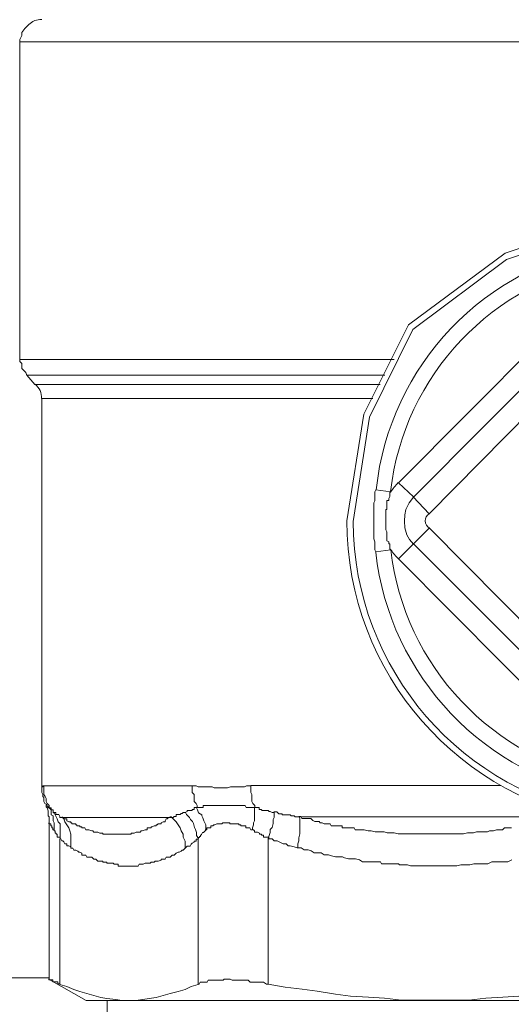
# Model space of a CAD drawing. Units: millimetres. Extents: x 286245 to 320813, y 442116 to 466567.
# Drawn here: x 298675 to 298721, y 449802 to 449893 of the extents above; entities that cross this region are included whole.
import ezdxf

# ---------------------------------------------------------------- set-up
doc = ezdxf.new("R2010")
doc.units = ezdxf.units.MM
doc.header["$MEASUREMENT"] = 0
doc.layers.add('at_Entity', color=7, linetype='Continuous')
doc.layers.add('kotłownia_urządzenia', color=7, linetype='Continuous', lineweight=15)

# ---------------------------------------------------------------- blocks, each defined once
blk = doc.blocks.new('vitomoduł 200')
at = {"layer": 'at_Entity', "color": 7, "lineweight": 20}
for p, q in [((360090.595, 378058.165), (360206.801, 378058.165)), ((360144.855, 378041.927), (360135.172, 378038.772)), ((360144.707, 378041.3), (360135.295, 378038.193)), ((360135.172, 378038.772), (360126.308, 378032.191)), ((360135.295, 378038.193), (360126.701, 378031.743)), ((360126.308, 378032.191), (360122.185, 378023.982)), ((360126.701, 378031.743), (360122.72, 378023.708)), ((360122.185, 378023.982), (360120.618, 378014.189)), ((360122.72, 378023.708), (360121.208, 378014.115)), ((360126.345, 378015.814), (360126.04, 378015.216)), ((360126.747, 378016.354), (360126.345, 378015.814)), ((360126.04, 378015.216), (360125.945, 378014.717)), ((360125.945, 378014.717), (360125.917, 378014.143)), ((360125.917, 378014.143), (360125.969, 378013.539)), ((360127.825, 378014.18), (360127.857, 378013.975)), ((360127.857, 378013.975), (360127.944, 378013.762)), ((360125.969, 378013.539), (360126.131, 378012.904)), ((360127.944, 378013.762), (360128.06, 378013.629)), ((360128.06, 378013.629), (360128.193, 378013.534)), ((360126.131, 378012.904), (360126.387, 378012.452)), ((360126.387, 378012.452), (360126.747, 378012.023))]:
    blk.add_line(p, q, dxfattribs=at)
for points in [[(360092.604, 378060.238), (360092.419, 378060.238), (360091.959, 378060.146), (360091.774, 378060.054), (360091.406, 378059.777), (360091.221, 378059.593), (360091.037, 378059.409), (360090.761, 378059.04), (360090.761, 378058.764), (360090.576, 378058.395), (360090.576, 378058.211)], [(360090.595, 378028.998), (360090.595, 378058.211)], [(360144.643, 378037.015), (360125.383, 378017.663)], [(360126.747, 378016.354), (360146.468, 378036.167)], [(360128.193, 378014.825), (360144.597, 378031.412)], [(360090.595, 378028.998), (360124.968, 378028.998)], [(360090.595, 378028.998), (360090.595, 378028.906), (360090.595, 378028.814), (360090.779, 378028.629), (360090.779, 378028.353), (360090.779, 378028.353), (360090.779, 378028.168), (360090.963, 378027.984), (360091.056, 378027.892), (360091.148, 378027.8), (360091.24, 378027.523)], [(360091.221, 378027.542), (360124.12, 378027.542)], [(360091.221, 378027.542), (360091.959, 378026.712)], [(360123.696, 378026.712), (360091.995, 378026.712)], [(360092.604, 378025.404), (360123.014, 378025.404)], [(360092.604, 378025.404), (360092.604, 377989.648), (360092.604, 377989.648), (360092.604, 377989.648), (360092.604, 377989.648), (360092.604, 377989.648), (360092.604, 377989.648), (360092.604, 377989.74), (360092.604, 377989.74), (360092.604, 377989.74), (360092.604, 377989.74), (360092.604, 377989.74), (360092.696, 377989.74), (360092.696, 377989.74), (360092.696, 377989.74), (360092.696, 377989.74), (360092.696, 377989.74), (360092.696, 377989.74), (360092.696, 377989.833), (360092.696, 377989.833), (360092.788, 377989.833), (360092.788, 377989.833), (360106.427, 377989.833), (360106.611, 377989.833), (360106.611, 377989.833), (360106.795, 377989.833), (360106.98, 377989.74), (360107.072, 377989.74), (360107.256, 377989.74), (360107.348, 377989.74), (360107.44, 377989.74), (360107.625, 377989.74), (360107.625, 377989.74), (360107.901, 377989.74), (360107.993, 377989.74), (360108.086, 377989.74), (360108.27, 377989.74), (360108.454, 377989.648), (360108.546, 377989.648), (360108.731, 377989.648), (360108.823, 377989.648), (360108.823, 377989.648), (360109.007, 377989.648), (360109.099, 377989.648), (360109.284, 377989.648), (360109.468, 377989.648), (360109.56, 377989.648), (360109.652, 377989.648), (360109.929, 377989.74), (360109.929, 377989.74), (360110.113, 377989.74), (360110.297, 377989.74), (360110.389, 377989.74), (360110.482, 377989.74), (360110.758, 377989.74), (360110.758, 377989.74), (360110.942, 377989.74), (360111.127, 377989.74), (360111.219, 377989.74), (360111.403, 377989.833), (360111.587, 377989.833), (360111.772, 377989.833), (360111.772, 377989.833)], [(360125.364, 378017.663), (360126.747, 378016.373)], [(360123.282, 378017.036), (360123.19, 378016.852), (360123.19, 378016.76), (360123.19, 378016.576), (360123.19, 378016.391), (360123.19, 378016.391), (360123.19, 378016.207), (360123.19, 378016.023), (360123.097, 378015.838), (360123.097, 378015.746), (360123.097, 378015.562), (360123.097, 378015.47), (360123.097, 378015.378), (360123.097, 378015.193), (360123.097, 378015.009), (360123.097, 378014.825), (360123.097, 378014.732), (360123.097, 378014.548), (360123.097, 378014.364), (360123.097, 378014.364), (360123.097, 378014.18), (360123.097, 378013.995), (360123.097, 378013.903), (360123.097, 378013.719), (360123.097, 378013.627), (360123.097, 378013.534), (360123.097, 378013.35), (360123.097, 378013.166), (360123.097, 378013.074), (360123.097, 378012.889), (360123.097, 378012.797), (360123.097, 378012.705), (360123.097, 378012.521), (360123.19, 378012.244), (360123.19, 378012.152), (360123.19, 378012.06), (360123.19, 378011.876), (360123.19, 378011.691), (360123.19, 378011.599), (360123.19, 378011.507), (360123.282, 378011.323)], [(360123.282, 378017.036), (360124.664, 378016.852)], [(360124.664, 378011.516), (360124.664, 378011.516), (360124.572, 378011.608), (360124.572, 378011.701), (360124.572, 378011.701), (360124.572, 378011.885), (360124.572, 378011.885), (360124.572, 378011.977), (360124.572, 378012.069), (360124.48, 378012.069), (360124.48, 378012.161), (360124.48, 378012.254), (360124.48, 378012.254), (360124.295, 378012.346), (360124.295, 378012.438), (360124.295, 378012.438), (360124.295, 378012.53), (360124.295, 378012.714), (360124.295, 378012.714), (360124.295, 378012.806), (360124.295, 378012.899), (360124.295, 378012.899), (360124.295, 378012.991), (360124.295, 378013.083), (360124.295, 378013.083), (360124.295, 378013.175), (360124.203, 378013.359), (360124.203, 378013.359), (360124.203, 378013.359), (360124.203, 378013.544), (360124.203, 378013.544), (360124.203, 378013.636), (360124.203, 378013.636), (360124.203, 378013.728), (360124.203, 378013.728), (360124.203, 378013.82), (360124.203, 378013.912), (360124.203, 378013.912), (360124.203, 378014.004), (360124.203, 378014.189), (360124.203, 378014.189), (360124.203, 378014.189), (360124.203, 378014.189), (360124.203, 378014.373), (360124.203, 378014.373), (360124.203, 378014.373), (360124.203, 378014.373), (360124.203, 378014.373), (360124.203, 378014.373), (360124.203, 378014.557), (360124.203, 378014.557), (360124.203, 378014.557), (360124.203, 378014.65), (360124.203, 378014.65), (360124.203, 378014.742), (360124.203, 378014.742), (360124.203, 378014.742), (360124.203, 378014.742), (360124.203, 378014.834), (360124.203, 378014.834), (360124.203, 378015.018), (360124.203, 378015.018), (360124.203, 378015.018), (360124.203, 378015.018), (360124.203, 378015.018), (360124.203, 378015.202), (360124.295, 378015.202), (360124.295, 378015.202), (360124.295, 378015.202), (360124.295, 378015.202), (360124.295, 378015.202), (360124.295, 378015.387), (360124.295, 378015.387), (360124.295, 378015.387), (360124.295, 378015.479), (360124.295, 378015.479), (360124.295, 378015.571), (360124.295, 378015.571), (360124.295, 378015.571), (360124.295, 378015.571), (360124.295, 378015.663), (360124.295, 378015.755), (360124.295, 378015.755), (360124.295, 378015.755), (360124.295, 378015.755), (360124.295, 378015.848), (360124.295, 378015.848), (360124.295, 378016.032), (360124.48, 378016.032), (360124.48, 378016.032), (360124.48, 378016.032), (360124.48, 378016.032), (360124.48, 378016.216), (360124.48, 378016.216), (360124.48, 378016.216), (360124.48, 378016.216), (360124.572, 378016.4), (360124.572, 378016.4), (360124.572, 378016.4), (360124.572, 378016.4), (360124.572, 378016.4), (360124.572, 378016.585), (360124.572, 378016.585), (360124.572, 378016.585), (360124.572, 378016.585), (360124.572, 378016.585), (360124.572, 378016.769), (360124.572, 378016.769), (360124.664, 378016.861), (360124.664, 378016.861), (360124.664, 378016.861)], [(360128.193, 378014.825), (360126.719, 378016.391)], [(360126.747, 378012.06), (360128.221, 378013.534)], [(360144.643, 377996.928), (360128.24, 378013.516)], [(360124.664, 378011.516), (360123.282, 378011.332)], [(360125.364, 378010.678), (360126.747, 378012.06)], [(360146.504, 377992.302), (360126.784, 378012.023)], [(360125.364, 378010.678), (360144.624, 377991.325)], [(360092.604, 377989.676), (360092.604, 377989.584), (360092.604, 377989.307), (360092.604, 377989.215), (360092.696, 377989.031), (360092.696, 377988.846), (360092.788, 377988.754), (360092.788, 377988.478), (360092.788, 377988.386), (360092.88, 377988.201), (360093.064, 377988.109)], [(360092.806, 377989.879), (360092.806, 377989.694), (360092.806, 377989.418), (360092.806, 377989.234), (360092.806, 377989.049), (360092.899, 377988.865), (360092.991, 377988.681), (360092.991, 377988.404), (360093.083, 377988.22), (360093.267, 377988.036), (360093.267, 377987.851)], [(360106.418, 377989.879), (360106.418, 377989.694), (360106.418, 377989.418), (360106.418, 377989.234), (360106.602, 377989.049), (360106.602, 377988.865), (360106.602, 377988.681), (360106.602, 377988.404), (360106.786, 377988.22), (360106.878, 377988.036), (360106.878, 377987.851), (360106.878, 377987.851), (360106.97, 377987.851), (360106.97, 377987.851), (360107.063, 377987.851), (360107.063, 377987.851), (360107.063, 377987.851), (360107.063, 377987.851), (360107.155, 377987.851), (360107.155, 377987.851), (360107.155, 377987.851), (360107.247, 377987.851), (360107.247, 377987.851), (360107.247, 377987.851), (360107.247, 377987.851), (360107.339, 377987.851), (360107.339, 377987.851), (360107.431, 377987.851), (360107.431, 377987.851), (360107.431, 377987.851), (360107.431, 377988.036), (360107.431, 377988.036), (360107.616, 377988.036), (360107.616, 377988.036), (360107.708, 377988.036), (360107.708, 377988.036), (360107.708, 377988.036), (360107.708, 377988.036), (360107.708, 377988.036), (360107.8, 377988.036), (360107.8, 377988.036), (360107.8, 377988.036), (360107.892, 377988.036), (360107.892, 377988.036), (360107.892, 377988.036), (360107.892, 377988.036), (360107.892, 377988.036), (360107.892, 377988.036), (360107.984, 377988.036), (360107.984, 377988.036), (360107.984, 377988.036), (360108.076, 377988.036), (360108.076, 377988.036), (360108.261, 377988.036), (360108.261, 377988.036), (360108.261, 377988.036), (360108.445, 377988.036), (360108.537, 377988.036), (360108.537, 377988.036), (360108.629, 377988.036), (360108.721, 377988.036), (360108.721, 377988.036), (360108.814, 377988.036), (360108.814, 377988.036), (360108.814, 377988.036), (360108.906, 377988.036), (360109.09, 377988.036), (360109.09, 377988.036), (360109.09, 377988.036), (360109.274, 377988.036), (360109.274, 377988.036), (360109.366, 377988.036), (360109.459, 377988.036), (360109.459, 377988.036), (360109.551, 377988.036), (360109.643, 377988.036), (360109.643, 377988.036), (360109.735, 377988.036), (360109.919, 377988.036), (360109.919, 377988.036), (360109.919, 377988.036), (360110.104, 377988.036), (360110.104, 377988.036), (360110.104, 377988.036), (360110.288, 377988.036), (360110.288, 377988.036), (360110.38, 377988.036), (360110.472, 377988.036), (360110.472, 377988.036), (360110.564, 377988.036), (360110.749, 377988.036), (360110.749, 377988.036), (360110.749, 377988.036), (360110.933, 377988.036), (360110.933, 377988.036), (360110.933, 377988.036), (360111.117, 377988.036), (360111.117, 377988.036), (360111.21, 377988.036), (360111.302, 377988.036), (360111.302, 377988.036), (360111.394, 377987.851), (360111.578, 377987.851), (360111.578, 377987.851), (360111.578, 377987.851), (360111.762, 377987.851), (360111.855, 377987.851), (360111.947, 377987.851), (360111.947, 377987.851), (360112.131, 377987.851), (360112.131, 377987.851)], [(360111.809, 377989.879), (360134.755, 377989.879)], [(360111.809, 377989.879), (360111.809, 377989.694), (360111.809, 377989.418), (360111.809, 377989.234), (360111.901, 377989.049), (360111.901, 377988.865), (360111.901, 377988.681), (360111.901, 377988.404), (360111.993, 377988.22), (360112.177, 377988.036), (360112.177, 377987.851)], [(360093.018, 377988.082), (360093.018, 377988.082), (360093.018, 377988.082), (360093.018, 377988.082), (360093.018, 377987.989), (360093.018, 377987.989), (360093.018, 377987.989), (360093.018, 377987.989), (360093.018, 377987.989), (360093.018, 377987.989), (360093.018, 377987.989), (360093.018, 377987.989), (360093.018, 377987.989), (360093.018, 377987.989), (360093.018, 377987.989), (360093.018, 377987.989), (360093.018, 377987.989), (360093.018, 377987.989), (360093.018, 377987.989), (360093.018, 377987.989), (360093.018, 377987.989), (360093.018, 377987.989), (360093.018, 377987.989), (360093.111, 377987.989), (360093.111, 377987.989), (360093.111, 377987.989), (360093.111, 377987.989), (360093.111, 377987.989), (360093.111, 377987.989), (360093.111, 377987.989), (360093.111, 377987.989), (360093.203, 377987.897), (360093.203, 377987.897), (360093.203, 377987.897), (360093.203, 377987.897), (360093.203, 377987.897), (360093.203, 377987.805), (360093.203, 377987.805), (360093.203, 377987.805), (360093.203, 377987.805), (360093.295, 377987.805)], [(360093.018, 377988.008), (360093.018, 377987.916), (360093.111, 377987.824), (360093.203, 377987.547), (360093.203, 377987.363), (360093.203, 377987.271), (360093.203, 377987.086), (360093.295, 377986.994), (360093.295, 377986.81), (360093.295, 377986.533), (360093.295, 377986.441)], [(360093.286, 377987.805), (360093.47, 377987.621), (360093.47, 377987.344), (360093.47, 377987.16), (360093.654, 377987.068), (360093.654, 377986.884), (360093.654, 377986.607), (360093.746, 377986.423), (360093.746, 377986.239), (360093.746, 377985.962), (360093.746, 377985.778), (360093.746, 377985.778), (360093.746, 377985.778), (360093.746, 377985.778), (360093.746, 377985.778), (360093.746, 377985.686), (360093.839, 377985.686), (360093.839, 377985.686), (360093.839, 377985.593), (360093.839, 377985.593), (360093.839, 377985.593), (360093.839, 377985.593), (360093.839, 377985.593), (360093.839, 377985.593), (360093.839, 377985.593), (360093.839, 377985.593), (360093.839, 377985.501), (360093.931, 377985.501), (360093.931, 377985.501), (360093.931, 377985.409), (360093.931, 377985.409), (360093.931, 377985.409), (360094.023, 377985.409), (360094.023, 377985.409), (360094.023, 377985.409), (360094.023, 377985.409), (360094.023, 377985.317), (360094.023, 377985.317), (360094.023, 377985.317), (360094.023, 377985.317), (360094.023, 377985.133), (360094.023, 377985.133), (360094.023, 377985.133), (360094.115, 377985.133), (360094.115, 377985.133), (360094.115, 377985.133), (360094.115, 377985.133), (360094.299, 377985.133), (360094.299, 377985.133), (360094.299, 377984.948), (360094.299, 377984.948), (360094.299, 377985.317), (360094.299, 377985.593), (360094.299, 377985.778), (360094.299, 377985.962), (360094.299, 377986.331), (360094.115, 377986.515), (360094.023, 377986.791), (360093.931, 377986.976), (360093.839, 377987.16), (360093.746, 377987.344), (360093.746, 377987.344), (360093.654, 377987.344), (360093.654, 377987.437), (360093.654, 377987.437), (360093.654, 377987.437), (360093.654, 377987.621), (360093.47, 377987.621), (360093.47, 377987.621), (360093.47, 377987.621), (360093.47, 377987.621), (360093.47, 377987.621), (360093.47, 377987.621), (360093.47, 377987.713), (360093.47, 377987.713), (360093.47, 377987.713), (360093.47, 377987.805), (360093.286, 377987.805), (360093.286, 377987.805), (360093.286, 377987.805), (360093.286, 377987.805), (360093.286, 377987.805)], [(360093.7, 377987.39), (360093.7, 377987.39), (360093.7, 377987.39), (360093.885, 377987.39), (360093.885, 377987.39), (360093.885, 377987.39), (360093.885, 377987.39), (360093.885, 377987.39), (360093.885, 377987.298), (360093.885, 377987.298), (360093.885, 377987.298), (360093.885, 377987.298), (360093.885, 377987.298), (360093.885, 377987.298), (360093.885, 377987.206), (360093.885, 377987.206), (360094.069, 377987.206), (360094.069, 377987.206), (360094.069, 377987.206), (360094.069, 377987.206), (360094.069, 377987.206), (360094.069, 377987.206), (360094.069, 377987.206), (360094.069, 377987.206), (360094.161, 377987.206), (360094.161, 377987.206), (360094.161, 377987.206), (360094.253, 377987.022), (360094.253, 377987.022), (360094.253, 377987.022), (360094.253, 377987.022), (360094.253, 377987.022), (360094.253, 377987.022), (360094.253, 377987.022), (360094.253, 377986.93), (360094.345, 377986.93), (360094.345, 377986.93), (360094.345, 377986.93), (360094.345, 377986.93), (360094.438, 377986.93), (360094.438, 377986.93), (360104.482, 377986.93), (360104.574, 377986.93), (360104.574, 377986.93), (360104.667, 377986.93), (360104.759, 377987.022), (360104.759, 377987.022), (360104.943, 377987.022), (360104.943, 377987.206), (360104.943, 377987.206), (360104.943, 377987.206), (360105.127, 377987.206), (360105.22, 377987.206), (360105.22, 377987.206), (360105.312, 377987.206), (360105.404, 377987.298), (360105.404, 377987.298), (360105.496, 377987.298), (360105.588, 377987.39), (360105.588, 377987.39), (360105.772, 377987.39), (360105.772, 377987.39), (360105.772, 377987.39), (360105.772, 377987.39), (360105.957, 377987.483), (360105.957, 377987.483), (360105.957, 377987.483), (360105.957, 377987.575), (360106.141, 377987.575), (360106.233, 377987.575), (360106.233, 377987.575), (360106.233, 377987.575), (360106.325, 377987.575), (360106.418, 377987.575), (360106.418, 377987.667), (360106.602, 377987.667), (360106.602, 377987.667), (360106.602, 377987.851), (360106.602, 377987.851), (360106.786, 377987.851), (360106.878, 377987.851), (360106.878, 377987.851)], [(360106.832, 377987.805), (360106.924, 377987.621), (360107.017, 377987.344), (360107.293, 377987.16), (360107.293, 377987.068), (360107.385, 377986.884), (360107.477, 377986.607), (360107.569, 377986.423), (360107.662, 377986.239), (360107.662, 377985.962), (360107.662, 377985.778), (360107.662, 377985.778), (360107.754, 377985.778), (360107.754, 377985.962), (360107.846, 377985.962), (360107.846, 377985.962), (360107.846, 377985.962), (360108.03, 377985.962), (360108.03, 377985.962), (360108.122, 377985.962), (360108.122, 377985.962), (360108.122, 377986.146), (360108.215, 377986.146), (360108.215, 377986.146), (360108.307, 377986.146), (360108.307, 377986.146), (360108.307, 377986.146), (360108.399, 377986.239), (360108.399, 377986.239), (360108.491, 377986.239), (360108.491, 377986.239), (360108.675, 377986.331), (360108.675, 377986.331), (360108.675, 377986.331), (360108.675, 377986.331), (360108.675, 377986.331), (360108.86, 377986.331), (360108.86, 377986.331), (360108.86, 377986.331), (360108.952, 377986.331), (360109.044, 377986.331), (360109.044, 377986.331), (360109.044, 377986.331), (360109.136, 377986.331), (360109.228, 377986.423), (360109.228, 377986.423), (360109.32, 377986.423), (360109.32, 377986.423), (360109.505, 377986.423), (360109.505, 377986.423), (360109.505, 377986.423), (360109.505, 377986.423), (360109.689, 377986.423), (360109.689, 377986.423), (360109.781, 377986.423), (360109.873, 377986.423), (360109.873, 377986.423), (360109.873, 377986.331), (360109.965, 377986.331), (360110.058, 377986.331), (360110.058, 377986.331), (360110.15, 377986.331), (360110.334, 377986.331), (360110.334, 377986.331), (360110.334, 377986.331), (360110.334, 377986.331), (360110.518, 377986.331), (360110.518, 377986.331), (360110.518, 377986.331), (360110.703, 377986.331), (360110.703, 377986.239), (360110.703, 377986.239), (360110.703, 377986.239), (360110.795, 377986.239), (360110.795, 377986.239), (360110.887, 377986.239), (360110.887, 377986.239), (360110.887, 377986.146), (360110.887, 377986.146), (360110.887, 377986.146), (360110.979, 377986.146), (360110.979, 377986.146), (360111.163, 377986.146), (360111.163, 377986.146), (360111.163, 377986.146), (360111.163, 377986.146), (360111.163, 377986.146), (360111.163, 377986.146), (360111.163, 377986.146), (360111.348, 377986.146), (360111.348, 377985.962), (360111.348, 377985.962), (360111.348, 377985.962), (360111.348, 377985.962), (360111.348, 377985.962), (360111.532, 377985.962), (360111.532, 377985.962), (360111.532, 377985.962), (360111.532, 377985.962), (360111.532, 377985.962), (360111.624, 377985.962), (360111.624, 377985.962), (360111.716, 377985.962), (360111.716, 377985.962), (360111.716, 377985.962), (360111.716, 377985.962), (360111.809, 377985.778), (360111.809, 377985.778), (360111.809, 377985.778), (360111.901, 377985.778), (360111.901, 377985.778)], [(360112.159, 377987.805), (360112.159, 377987.621), (360112.159, 377987.344), (360112.159, 377987.16), (360112.159, 377987.068), (360112.159, 377986.884), (360112.159, 377986.607), (360112.067, 377986.423), (360112.067, 377986.239), (360111.974, 377985.962), (360111.974, 377985.778), (360111.974, 377985.778), (360111.974, 377985.778), (360112.067, 377985.778), (360112.067, 377985.778), (360112.159, 377985.686), (360112.159, 377985.686), (360112.159, 377985.686), (360112.159, 377985.593), (360112.251, 377985.593), (360112.251, 377985.593), (360112.343, 377985.593), (360112.343, 377985.593), (360112.343, 377985.593), (360112.435, 377985.593), (360112.435, 377985.593), (360112.619, 377985.501), (360112.619, 377985.501), (360112.619, 377985.501), (360112.619, 377985.409), (360112.619, 377985.409), (360112.804, 377985.409), (360112.804, 377985.409), (360112.804, 377985.409), (360112.804, 377985.409), (360112.804, 377985.409), (360112.804, 377985.317), (360112.988, 377985.317), (360112.988, 377985.317), (360112.988, 377985.317), (360112.988, 377985.133), (360113.08, 377985.133), (360113.08, 377985.133), (360113.172, 377985.133), (360113.172, 377985.133), (360113.172, 377985.133), (360113.357, 377985.133), (360113.357, 377985.133), (360113.449, 377985.133), (360113.449, 377984.948), (360113.449, 377984.948)], [(360113.956, 377987.39), (360113.864, 377987.39), (360113.771, 377987.39), (360113.587, 377987.483), (360113.587, 377987.483), (360113.495, 377987.483), (360113.403, 377987.575), (360113.311, 377987.575), (360113.218, 377987.575), (360113.126, 377987.575), (360113.034, 377987.575), (360113.034, 377987.575), (360112.85, 377987.575), (360112.758, 377987.667), (360112.666, 377987.667), (360112.573, 377987.667), (360112.573, 377987.851), (360112.389, 377987.851), (360112.389, 377987.851), (360112.205, 377987.851), (360112.113, 377987.851)], [(360104.492, 377986.976), (360104.399, 377986.976), (360104.215, 377986.884), (360104.123, 377986.791), (360104.123, 377986.791), (360104.031, 377986.791), (360103.939, 377986.607), (360103.939, 377986.515), (360103.754, 377986.515), (360103.754, 377986.515), (360103.57, 377986.423), (360103.57, 377986.423), (360103.57, 377986.331), (360103.386, 377986.331), (360103.294, 377986.331), (360103.201, 377986.239), (360103.109, 377986.239), (360103.109, 377986.146), (360103.017, 377986.146), (360102.925, 377986.146), (360102.741, 377986.054), (360102.648, 377986.054), (360102.648, 377985.962), (360102.556, 377985.962), (360102.464, 377985.962), (360102.372, 377985.962), (360102.28, 377985.962), (360102.28, 377985.778), (360102.188, 377985.778), (360102.096, 377985.778), (360102.096, 377985.778), (360101.819, 377985.686), (360101.727, 377985.686), (360101.635, 377985.593), (360101.45, 377985.593), (360101.45, 377985.593), (360101.266, 377985.593), (360101.082, 377985.501), (360100.99, 377985.501), (360100.805, 377985.501), (360100.805, 377985.409), (360100.621, 377985.409), (360100.437, 377985.409), (360100.437, 377985.409), (360100.252, 377985.409), (360100.252, 377985.409), (360100.068, 377985.409), (360099.884, 377985.409), (360099.792, 377985.409), (360099.607, 377985.409), (360099.607, 377985.409), (360099.423, 377985.409), (360099.239, 377985.409), (360099.147, 377985.409), (360099.054, 377985.409), (360098.87, 377985.409), (360098.87, 377985.409), (360098.594, 377985.409), (360098.594, 377985.409), (360098.409, 377985.409), (360098.225, 377985.409), (360098.225, 377985.501), (360098.041, 377985.501), (360097.949, 377985.501), (360097.764, 377985.593), (360097.58, 377985.593), (360097.488, 377985.593), (360097.396, 377985.593), (360097.304, 377985.686), (360097.211, 377985.686), (360096.935, 377985.778), (360096.935, 377985.778), (360096.935, 377985.778), (360096.843, 377985.778), (360096.843, 377985.778), (360096.751, 377985.778), (360096.751, 377985.778), (360096.751, 377985.778), (360096.658, 377985.778), (360096.566, 377985.962), (360096.566, 377985.962), (360096.566, 377985.962), (360096.566, 377985.962), (360096.474, 377985.962), (360096.29, 377985.962), (360096.29, 377985.962), (360096.29, 377985.962), (360096.29, 377986.054), (360096.29, 377986.054), (360096.106, 377986.054), (360096.106, 377986.054), (360096.106, 377986.146), (360096.106, 377986.146), (360096.013, 377986.146), (360095.921, 377986.146), (360095.921, 377986.146), (360095.921, 377986.146), (360095.829, 377986.146), (360095.829, 377986.239), (360095.737, 377986.239), (360095.737, 377986.239), (360095.737, 377986.331), (360095.553, 377986.331), (360095.553, 377986.331), (360095.46, 377986.331), (360095.46, 377986.331), (360095.46, 377986.331), (360095.368, 377986.331), (360095.368, 377986.423), (360095.276, 377986.423), (360095.276, 377986.423), (360095.276, 377986.515), (360095.184, 377986.515), (360095.184, 377986.515), (360095.092, 377986.515), (360095.092, 377986.515), (360095.092, 377986.515), (360094.908, 377986.607), (360094.908, 377986.607), (360094.908, 377986.791), (360094.908, 377986.791), (360094.908, 377986.791), (360094.723, 377986.791), (360094.631, 377986.791), (360094.631, 377986.791), (360094.631, 377986.884), (360094.631, 377986.884), (360094.539, 377986.884), (360094.447, 377986.976), (360094.447, 377986.976), (360094.447, 377986.976), (360094.631, 377986.791), (360094.723, 377986.515), (360094.908, 377986.239), (360095.092, 377985.962), (360095.184, 377985.686), (360095.276, 377985.409), (360095.276, 377985.133), (360095.276, 377984.764), (360095.276, 377984.488), (360095.276, 377984.119), (360095.46, 377984.119), (360095.553, 377983.935), (360095.737, 377983.935), (360095.921, 377983.843), (360096.013, 377983.75), (360096.106, 377983.75), (360096.29, 377983.658), (360096.29, 377983.474), (360096.566, 377983.474), (360096.658, 377983.474), (360096.751, 377983.29), (360096.935, 377983.29), (360097.119, 377983.29), (360097.211, 377983.29), (360097.396, 377983.105), (360097.396, 377983.105), (360097.58, 377983.105), (360097.672, 377983.013), (360097.764, 377982.921), (360098.041, 377982.921), (360098.041, 377982.921), (360098.041, 377982.921), (360098.041, 377982.921), (360098.041, 377982.921), (360098.041, 377982.921), (360098.133, 377982.921), (360098.133, 377982.921), (360098.133, 377982.921), (360098.133, 377982.921), (360098.225, 377982.921), (360098.225, 377982.921), (360098.225, 377982.921), (360098.225, 377982.921), (360098.225, 377982.921), (360098.225, 377982.921), (360098.225, 377982.921), (360098.225, 377982.921), (360098.225, 377982.921), (360098.225, 377982.921), (360098.225, 377982.921), (360098.225, 377982.921), (360098.225, 377982.921), (360098.225, 377982.921), (360098.225, 377982.921), (360098.225, 377982.921), (360098.225, 377982.829), (360098.317, 377982.829), (360098.317, 377982.829), (360098.317, 377982.829), (360098.317, 377982.829), (360098.317, 377982.829), (360098.409, 377982.829), (360098.409, 377982.829), (360098.409, 377982.829), (360098.409, 377982.829), (360098.594, 377982.829), (360098.594, 377982.737), (360098.594, 377982.737), (360098.594, 377982.737), (360098.594, 377982.737), (360098.778, 377982.737), (360098.87, 377982.737), (360098.87, 377982.737), (360098.962, 377982.737), (360099.054, 377982.737), (360099.054, 377982.737), (360099.054, 377982.737), (360099.147, 377982.737), (360099.239, 377982.645), (360099.239, 377982.645), (360099.423, 377982.645), (360099.607, 377982.645), (360099.607, 377982.46), (360099.884, 377982.46), (360099.976, 377982.46), (360100.068, 377982.46), (360100.252, 377982.46), (360100.437, 377982.46), (360100.437, 377982.46), (360100.621, 377982.46), (360100.713, 377982.46), (360100.805, 377982.46), (360100.99, 377982.46), (360101.082, 377982.46), (360101.266, 377982.46), (360101.45, 377982.46), (360101.543, 377982.645), (360101.635, 377982.645), (360101.819, 377982.645), (360101.911, 377982.645), (360102.096, 377982.737), (360102.188, 377982.737), (360102.28, 377982.737), (360102.464, 377982.737), (360102.556, 377982.737), (360102.648, 377982.829), (360102.925, 377982.829), (360103.017, 377982.921), (360103.109, 377982.921), (360103.201, 377982.921), (360103.294, 377982.921), (360103.57, 377983.013), (360103.57, 377983.105), (360103.754, 377983.105), (360103.939, 377983.105), (360104.031, 377983.29), (360104.123, 377983.29), (360104.399, 377983.29), (360104.399, 377983.29), (360104.584, 377983.474), (360104.676, 377983.474), (360104.768, 377983.474), (360104.952, 377983.658), (360105.137, 377983.75), (360105.229, 377983.75), (360105.413, 377983.843), (360105.505, 377983.935), (360105.597, 377983.935), (360105.782, 377984.119), (360105.782, 377984.119)], [(360104.492, 377986.976), (360104.676, 377986.791), (360104.952, 377986.515), (360105.137, 377986.239), (360105.321, 377985.962), (360105.413, 377985.686), (360105.597, 377985.409), (360105.597, 377985.133), (360105.782, 377984.764), (360105.782, 377984.488), (360105.782, 377984.119), (360105.966, 377984.303), (360105.966, 377984.303), (360106.242, 377984.303), (360106.335, 377984.488), (360106.427, 377984.58), (360106.611, 377984.672), (360106.611, 377984.764), (360106.795, 377984.764), (360106.795, 377984.948), (360106.98, 377984.948)], [(360105.8, 377987.39), (360105.892, 377987.206), (360106.169, 377986.93), (360106.261, 377986.745), (360106.445, 377986.561), (360106.537, 377986.377), (360106.629, 377986.008), (360106.722, 377985.824), (360106.814, 377985.547), (360106.814, 377985.271), (360106.998, 377984.994), (360106.998, 377984.994), (360106.998, 377985.087), (360107.09, 377985.087), (360107.09, 377985.087), (360107.09, 377985.179), (360107.09, 377985.179), (360107.09, 377985.179), (360107.09, 377985.179), (360107.09, 377985.179), (360107.182, 377985.179), (360107.182, 377985.271), (360107.182, 377985.271), (360107.182, 377985.271), (360107.182, 377985.271), (360107.275, 377985.363), (360107.275, 377985.363), (360107.275, 377985.363), (360107.275, 377985.363), (360107.275, 377985.363), (360107.275, 377985.363), (360107.275, 377985.363), (360107.367, 377985.547), (360107.367, 377985.547), (360107.367, 377985.547), (360107.367, 377985.547), (360107.459, 377985.547), (360107.459, 377985.547), (360107.459, 377985.547), (360107.459, 377985.547), (360107.459, 377985.547), (360107.459, 377985.547), (360107.459, 377985.547), (360107.643, 377985.732), (360107.643, 377985.732), (360107.643, 377985.732), (360107.643, 377985.824), (360107.643, 377985.824), (360107.643, 377985.824), (360107.643, 377985.824), (360107.643, 377985.824)], [(360113.956, 377987.39), (360113.956, 377987.206), (360113.956, 377986.93), (360113.864, 377986.745), (360113.864, 377986.561), (360113.864, 377986.377), (360113.771, 377986.008), (360113.587, 377985.824), (360113.587, 377985.547), (360113.495, 377985.271), (360113.403, 377984.994)], [(360116.241, 377986.976), (360116.149, 377986.976), (360116.149, 377986.976), (360116.057, 377986.976), (360116.057, 377986.976), (360115.873, 377986.976), (360115.873, 377986.976), (360115.78, 377987.068), (360115.688, 377987.068), (360115.688, 377987.068), (360115.596, 377987.068), (360115.504, 377987.068), (360115.504, 377987.068), (360115.504, 377987.068), (360115.412, 377987.16), (360115.32, 377987.16), (360115.32, 377987.16), (360115.227, 377987.16), (360115.043, 377987.16), (360115.043, 377987.16), (360115.043, 377987.16), (360114.951, 377987.16), (360114.859, 377987.16), (360114.859, 377987.16), (360114.859, 377987.16), (360114.767, 377987.16), (360114.675, 377987.16), (360114.675, 377987.252), (360114.582, 377987.252), (360114.398, 377987.252), (360114.398, 377987.252), (360114.398, 377987.252), (360114.398, 377987.252), (360114.214, 377987.437), (360114.214, 377987.437), (360114.214, 377987.437), (360114.122, 377987.437), (360114.029, 377987.437), (360114.029, 377987.437), (360114.029, 377987.437), (360113.937, 377987.437)], [(360135.769, 377985.99), (360135.584, 377985.99), (360135.4, 377985.99), (360135.123, 377985.99), (360134.939, 377985.805), (360134.755, 377985.805), (360134.571, 377985.805), (360134.386, 377985.805), (360134.11, 377985.713), (360133.741, 377985.713), (360133.557, 377985.621), (360133.188, 377985.621), (360132.912, 377985.621), (360132.543, 377985.621), (360132.267, 377985.529), (360131.898, 377985.529), (360131.714, 377985.529), (360131.345, 377985.437), (360131.069, 377985.437), (360130.792, 377985.437), (360130.516, 377985.437), (360130.147, 377985.437), (360129.871, 377985.437), (360129.502, 377985.437), (360129.226, 377985.437), (360128.857, 377985.437), (360128.581, 377985.437), (360128.396, 377985.437), (360128.028, 377985.437), (360127.751, 377985.437), (360127.383, 377985.437), (360127.198, 377985.437), (360126.83, 377985.437), (360126.553, 377985.437), (360126.185, 377985.437), (360125.908, 377985.437), (360125.539, 377985.437), (360125.355, 377985.437), (360124.987, 377985.529), (360124.71, 377985.529), (360124.341, 377985.529), (360124.065, 377985.621), (360123.696, 377985.621), (360123.512, 377985.621), (360123.236, 377985.621), (360122.867, 377985.713), (360122.591, 377985.713), (360122.222, 377985.805), (360122.222, 377985.805), (360122.038, 377985.805), (360121.945, 377985.805), (360121.853, 377985.805), (360121.761, 377985.805), (360121.669, 377985.805), (360121.485, 377985.805), (360121.393, 377985.805), (360121.3, 377985.99), (360121.208, 377985.99), (360121.208, 377985.99), (360121.024, 377985.99), (360121.024, 377985.99), (360120.84, 377985.99), (360120.84, 377985.99), (360120.563, 377985.99), (360120.563, 377985.99), (360120.379, 377985.99), (360120.379, 377985.99), (360120.195, 377985.99), (360120.195, 377986.174), (360120.01, 377986.174), (360120.01, 377986.174), (360119.826, 377986.174), (360119.734, 377986.174), (360119.642, 377986.174), (360119.549, 377986.174), (360119.457, 377986.174), (360119.365, 377986.174), (360119.181, 377986.174), (360119.089, 377986.358), (360118.997, 377986.358), (360118.904, 377986.358), (360118.812, 377986.358), (360118.72, 377986.358), (360118.628, 377986.358), (360118.536, 377986.358), (360118.351, 377986.45), (360118.259, 377986.45), (360118.167, 377986.45), (360118.075, 377986.543), (360118.075, 377986.543), (360117.891, 377986.543), (360117.891, 377986.543), (360117.706, 377986.543), (360117.706, 377986.543), (360117.522, 377986.635), (360117.522, 377986.635), (360117.338, 377986.819), (360117.246, 377986.819), (360117.153, 377986.819), (360117.061, 377986.819), (360116.877, 377986.819), (360116.877, 377986.819), (360116.693, 377986.819), (360116.693, 377986.819), (360116.508, 377986.819), (360116.416, 377987.003), (360116.324, 377987.003), (360116.232, 377987.003), (360116.324, 377986.819), (360116.324, 377986.543), (360116.324, 377986.174), (360116.324, 377985.99), (360116.324, 377985.713), (360116.324, 377985.437), (360116.232, 377985.068), (360116.232, 377984.792), (360116.14, 377984.515), (360116.14, 377984.147)], [(360116.241, 377986.976), (360140.385, 377986.976)], [(360093.7, 377985.796), (360093.7, 377985.796), (360093.608, 377985.796), (360093.608, 377985.796), (360093.608, 377985.796), (360093.608, 377985.98), (360093.608, 377985.98), (360093.608, 377985.98), (360093.608, 377985.98), (360093.608, 377985.98), (360093.608, 377985.98), (360093.608, 377985.98), (360093.608, 377985.98), (360093.608, 377985.98), (360093.608, 377985.98), (360093.608, 377985.98), (360093.608, 377985.98), (360093.608, 377985.98), (360093.608, 377985.98), (360093.516, 377985.98), (360093.516, 377985.98), (360093.516, 377986.165), (360093.516, 377986.165), (360093.516, 377986.165), (360093.516, 377986.165), (360093.516, 377986.165), (360093.516, 377986.165), (360093.516, 377986.165), (360093.516, 377986.165), (360093.424, 377986.165), (360093.424, 377986.165), (360093.424, 377986.165), (360093.424, 377986.165), (360093.424, 377986.165), (360093.424, 377986.257), (360093.424, 377986.257), (360093.424, 377986.257), (360093.424, 377986.257), (360093.424, 377986.257), (360093.424, 377986.257), (360093.424, 377986.257), (360093.424, 377986.349), (360093.424, 377986.349), (360093.424, 377986.349), (360093.424, 377986.349), (360093.424, 377986.349), (360093.424, 377986.349), (360093.424, 377986.349), (360093.424, 377986.349), (360093.424, 377986.349), (360093.24, 377986.349), (360093.24, 377986.349), (360093.24, 377986.349), (360093.24, 377986.349), (360093.24, 377986.441), (360093.24, 377986.441), (360093.24, 377986.441), (360093.24, 377986.441), (360093.24, 377986.441), (360093.24, 377986.441), (360093.24, 377986.441), (360093.24, 377986.441), (360093.24, 377986.441), (360093.24, 377986.441), (360093.24, 377986.441), (360093.24, 377986.441), (360093.24, 377986.441), (360093.24, 377986.441), (360093.24, 377986.441)], [(360093.286, 377986.423), (360093.286, 377972.047)], [(360094.262, 377984.976), (360094.355, 377984.976), (360094.447, 377984.792), (360094.539, 377984.792), (360094.631, 377984.7), (360094.723, 377984.515), (360094.908, 377984.515), (360094.908, 377984.331), (360095.092, 377984.331), (360095.276, 377984.239), (360095.276, 377984.147)], [(360094.262, 377984.976), (360094.262, 377971.614)], [(360106.97, 377984.976), (360106.97, 377971.614), (360107.063, 377971.614), (360107.155, 377971.798), (360107.247, 377971.798), (360107.431, 377971.798), (360107.431, 377971.798), (360107.616, 377971.798), (360107.708, 377971.798), (360107.8, 377971.798), (360107.892, 377971.982), (360108.076, 377971.982), (360108.261, 377971.982), (360108.261, 377971.982), (360108.537, 377971.982), (360108.629, 377971.982), (360108.721, 377971.982), (360108.814, 377971.982), (360109.09, 377971.982), (360109.274, 377971.982), (360109.366, 377972.074), (360109.551, 377972.074), (360109.643, 377972.074), (360109.919, 377972.074), (360110.104, 377971.982), (360110.288, 377971.982), (360110.38, 377971.982), (360110.564, 377971.982), (360110.749, 377971.982), (360110.933, 377971.982), (360111.117, 377971.982), (360111.302, 377971.982), (360111.578, 377971.982), (360111.762, 377971.798), (360111.947, 377971.798), (360112.131, 377971.798), (360112.408, 377971.798), (360112.592, 377971.798), (360112.776, 377971.798), (360112.96, 377971.798), (360113.237, 377971.614), (360113.421, 377971.614)], [(360113.403, 377984.976), (360113.403, 377971.614), (360114.969, 377971.337), (360116.536, 377971.153), (360117.918, 377970.969), (360119.577, 377970.692), (360120.959, 377970.508), (360122.618, 377970.416), (360124.093, 377970.324), (360125.659, 377970.139), (360127.134, 377970.139), (360128.792, 377970.139), (360130.267, 377970.139), (360131.834, 377970.139), (360133.4, 377970.324), (360134.967, 377970.416), (360136.441, 377970.508)], [(360135.796, 377983.041), (360135.428, 377982.856), (360135.151, 377982.856), (360134.782, 377982.856), (360134.506, 377982.856), (360134.23, 377982.856), (360133.953, 377982.856), (360133.584, 377982.672), (360133.308, 377982.672), (360132.939, 377982.672), (360132.663, 377982.672), (360132.294, 377982.672), (360131.926, 377982.58), (360131.741, 377982.58), (360131.281, 377982.58), (360131.096, 377982.58), (360130.728, 377982.488), (360130.359, 377982.488), (360130.083, 377982.488), (360129.714, 377982.488), (360129.438, 377982.488), (360129.069, 377982.488), (360128.792, 377982.488), (360128.424, 377982.488), (360128.147, 377982.488), (360127.871, 377982.488), (360127.594, 377982.488), (360127.134, 377982.488), (360126.949, 377982.488), (360126.489, 377982.488), (360126.212, 377982.58), (360125.936, 377982.58), (360125.567, 377982.58), (360125.475, 377982.58), (360125.383, 377982.672), (360125.106, 377982.672), (360124.922, 377982.672), (360124.83, 377982.672), (360124.646, 377982.672), (360124.553, 377982.672), (360124.277, 377982.672), (360124.093, 377982.672), (360124, 377982.672), (360123.908, 377982.672), (360123.908, 377982.672), (360123.816, 377982.672), (360123.724, 377982.856), (360123.632, 377982.856), (360123.448, 377982.856), (360123.448, 377982.856), (360123.448, 377982.856), (360123.263, 377982.856), (360123.171, 377982.856), (360123.171, 377982.856), (360123.171, 377982.856), (360123.171, 377982.856), (360123.079, 377982.856), (360123.079, 377982.856), (360123.079, 377982.856), (360123.079, 377982.856), (360123.079, 377982.856), (360123.079, 377982.856), (360123.079, 377982.856), (360122.987, 377982.856), (360122.987, 377982.856), (360122.987, 377982.856), (360122.895, 377982.856), (360122.895, 377982.856), (360122.895, 377982.856), (360122.895, 377982.856), (360122.895, 377982.856), (360122.895, 377982.856), (360122.895, 377982.856), (360122.802, 377982.856), (360122.618, 377982.856), (360122.618, 377982.856), (360122.618, 377982.856), (360122.618, 377982.856), (360122.618, 377982.856), (360122.618, 377982.856), (360122.434, 377982.856), (360122.434, 377982.856), (360122.434, 377982.856), (360122.065, 377982.856), (360121.789, 377983.041), (360121.42, 377983.133), (360121.052, 377983.133), (360120.775, 377983.133), (360120.406, 377983.225), (360120.222, 377983.317), (360119.854, 377983.317), (360119.577, 377983.317), (360119.208, 377983.409), (360118.932, 377983.502), (360118.563, 377983.502), (360118.287, 377983.686), (360117.918, 377983.686), (360117.642, 377983.686), (360117.365, 377983.87), (360117.089, 377983.962), (360116.72, 377983.962), (360116.444, 377984.147), (360116.075, 377984.147), (360115.799, 377984.239), (360115.43, 377984.331), (360115.246, 377984.331), (360115.062, 377984.515), (360114.785, 377984.515), (360114.416, 377984.7), (360114.232, 377984.792), (360113.956, 377984.792), (360113.771, 377984.976), (360113.403, 377984.976), (360113.403, 377984.976)], [(360093.286, 377972.185), (359563.494, 377972.185)], [(360094.262, 377971.632), (360094.078, 377971.632), (360094.078, 377971.816), (360094.078, 377971.816), (360093.894, 377971.816), (360093.802, 377971.816), (360093.802, 377971.816), (360093.71, 377971.816), (360093.617, 377971.816), (360093.617, 377972.001), (360093.525, 377972.001), (360093.525, 377972.001), (360093.433, 377972.001), (360093.433, 377972.001), (360093.433, 377972.001), (360093.433, 377972.001), (360093.433, 377972.001), (360093.249, 377972.001), (360093.249, 377972.093), (360093.249, 377972.093), (360093.249, 377972.093)], [(360093.286, 377972.047), (360096.695, 377970.112)], [(360100.612, 377970.112), (360099.967, 377970.112), (360099.414, 377970.204), (360098.584, 377970.296), (360098.032, 377970.388), (360097.386, 377970.572), (360096.741, 377970.757), (360096.096, 377970.941), (360095.543, 377971.125), (360094.898, 377971.402), (360094.253, 377971.586)], [(360100.612, 377970.112), (360101.257, 377970.112), (360101.902, 377970.204), (360102.455, 377970.296), (360103.1, 377970.388), (360103.745, 377970.572), (360104.39, 377970.757), (360105.127, 377970.941), (360105.772, 377971.125), (360106.325, 377971.402), (360106.97, 377971.586)], [(360096.677, 377970.112), (360100.639, 377970.112)], [(360098.612, 377970.112), (360098.612, 377960.067)], [(360196.691, 377970.112), (360168.584, 377970.112), (360128.866, 377970.112), (360100.575, 377970.112)]]:
    blk.add_lwpolyline(points, dxfattribs=at)
for centre, radius, start, end in [((360148.602, 378014.309), 25.421, 98.81298, 173.84025), ((360148.725, 378014.088), 24.241, 99.69447, 173.38797), ((360091.065, 378025.514), 1.511, 355.90283, 52.87534), ((360130.67, 378012.781), 7.243, 137.38179, 146.15242), ((360148.658, 378014.231), 28.039, 180.08561, 262.20533), ((360148.699, 378014.222), 27.491, 180.2227, 261.65057), ((360128.616, 378014.155), 0.792, 122.27245, 178.23779), ((360148.84, 378014.199), 25.722, 186.46121, 260.65054), ((360148.914, 378014.365), 24.417, 186.69946, 259.96884), ((360127.721, 378013.318), 3.528, 210.51667, 228.60245)]:
    blk.add_arc(centre, radius, start, end, dxfattribs=at)

msp = doc.modelspace()

# ---------------------------------------------------------------- block references
at = {"layer": 'kotłownia_urządzenia', "color": 45}
msp.add_blockref('vitomoduł 200', (-61415.147, 71832.447), dxfattribs=at)

doc.saveas('drawing.dxf')
